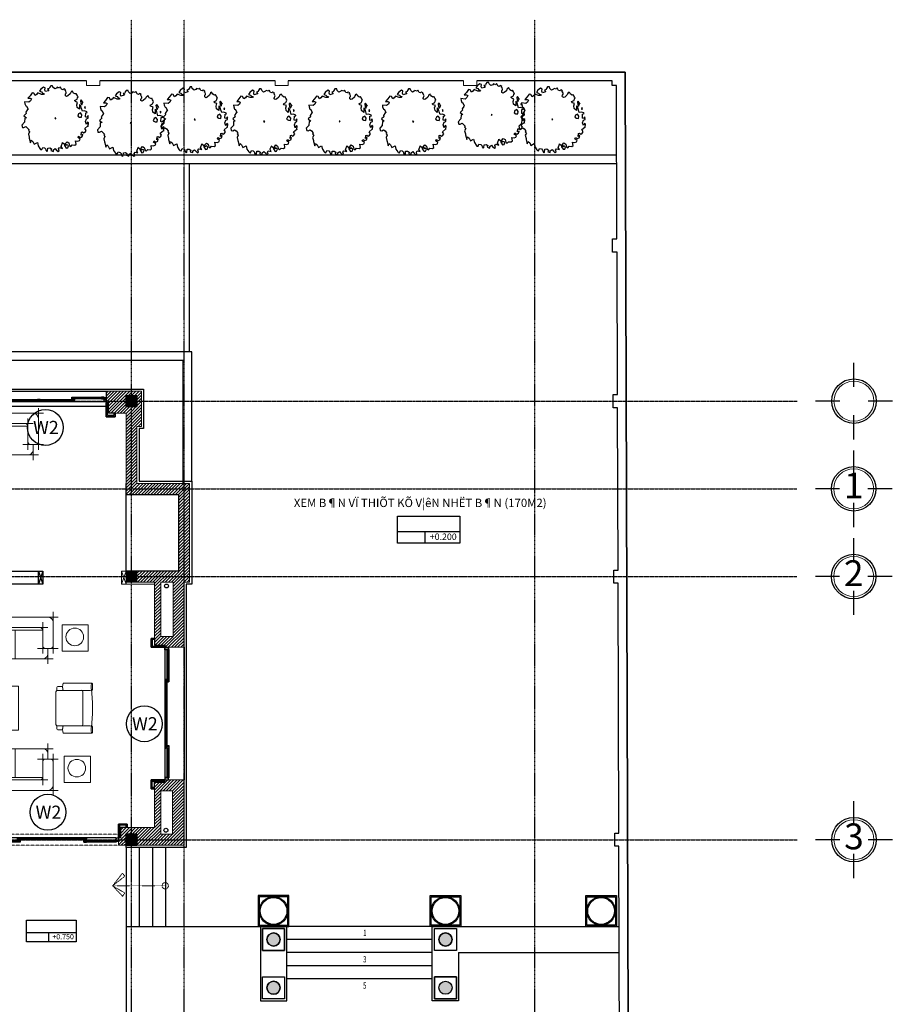
# Model space of a CAD drawing. Units: millimetres. Extents: x 938542 to 1726226, y -187276 to 234445.
# Drawn here: x 970709 to 990612, y 60873 to 83324 of the extents above; entities that cross this region are included whole.
import ezdxf
from ezdxf.enums import TextEntityAlignment as Align

# ---------------------------------------------------------------- set-up
doc = ezdxf.new("R2010")
doc.units = ezdxf.units.MM
doc.header["$LTSCALE"] = 0.2
doc.header["$MEASUREMENT"] = 0
for name, pattern in [('ACAD_ISO03W100', [30, 12, -18]), ('CENTER2', [1.125, 0.75, -0.125, 0.125, -0.125]), ('CENTERX2', [101.6, 63.5, -12.7, 12.7, -12.7]), ('HIDDEN', [0.375, 0.25, -0.125])]:
    doc.linetypes.add(name, pattern=pattern)
doc.layers.get('0').update_dxf_attribs({"color": 6, "linetype": 'CONTINUOUS'})
for name, color, linetype, lineweight in [('21', 7, 'CONTINUOUS', 25), ('CAT', 7, 'CONTINUOUS', 15), ('dodac', 26, 'CONTINUOUS', 13), ('hatch', 250, 'CONTINUOUS', 9), ('nep', 9, 'CONTINUOUS', 9)]:
    doc.layers.add(name, color=color, linetype=linetype, lineweight=lineweight)
for name, color, linetype in [('3', 150, 'CONTINUOUS'), ('7', 7, 'CONTINUOUS'), ('8', 16, 'CONTINUOUS'), ('CUA', 4, 'CONTINUOUS'), ('NETTHAY', 7, 'CONTINUOUS'), ('TEXT', 31, 'CONTINUOUS'), ('TO', 75, 'CONTINUOUS'), ('TRuc', 250, 'CENTER2'), ('W-THOAT NUOC MUA', 3, 'CONTINUOUS')]:
    doc.layers.add(name, color=color, linetype=linetype)
doc.styles.add('avo', font='VAVON.TTF')
doc.styles.add('CHU-CHUAN', font='vharial_0.ttf')
doc.styles.add('STYLE1', font='VHELVCN_1.TTF')
doc.styles.add('VN HELL', font='VHELVCN_1.TTF')
doc.styles.add('VNI-HELVECONDENSE', font='VHELVCN_1.TTF')

# ---------------------------------------------------------------- blocks, each defined once
blk = doc.blocks.new('sofa')
at = {"layer": 'dodac'}
for p, q in [((839123, 72835), (839123, 73072)), ((839835, 72835), (839835, 73072)), ((839004, 72835), (838767, 72835)), ((838885, 72716), (838885, 72953)), ((839242, 72953), (839004, 72953)), ((839123, 72894), (839123, 72775)), ((839123, 72835), (839123, 72597)), ((839182, 72953), (839717, 72953)), ((839598, 72835), (839598, 72597)), ((839717, 72953), (839954, 72953)), ((839835, 72835), (839835, 69322)), ((839242, 72716), (839004, 72716)), ((839182, 72716), (839538, 72716)), ((839479, 72716), (839717, 72716)), ((839538, 69441), (839538, 72716)), ((839598, 72656), (839598, 69500)), ((838885, 72092), (839538, 72092)), ((838885, 71405), (839538, 71405)), ((838885, 70688), (839538, 70688)), ((838885, 70064), (839538, 70064)), ((838885, 69441), (838885, 69203)), ((839242, 69441), (839004, 69441)), ((839123, 69322), (839123, 69560)), ((839123, 69381), (839123, 69263)), ((839538, 69441), (839182, 69441)), ((839479, 69441), (839717, 69441)), ((839598, 69322), (839598, 69560)), ((839004, 69322), (838767, 69322)), ((839242, 69203), (839004, 69203)), ((839123, 69322), (839123, 69085)), ((839717, 69203), (839182, 69203)), ((839717, 69203), (839954, 69203)), ((839835, 69322), (839835, 69085))]:
    blk.add_line(p, q, dxfattribs=at)
blk.add_lwpolyline([(839123, 69322), (839004, 69322, -0.414214), (838885, 69441), (838885, 72716, -0.414214), (839004, 72835), (839123, 72835)], format="xyb", dxfattribs=at)
for centre, radius, start, end in [((839182, 72894), 59.4, 90, 180), ((839182, 72775), 59.4, 180, 270), ((839717, 72835), 119, 0, 90), ((839538, 72656), 59.4, 0, 90), ((839182, 69381), 59.4, 90, 180), ((839538, 69500), 59.4, 270, 0), ((839182, 69263), 59.4, 180, 270), ((839717, 69322), 119, 270, 0)]:
    blk.add_arc(centre, radius, start, end, dxfattribs=at)
blk = doc.blocks.new('P.KHACH')
at = {"layer": 'dodac'}
for p, q in [((-60621, -28459), (-60008, -28459)), ((-60675, -28529), (-60675, -28556)), ((-60648, -28556), (-60648, -28529)), ((-60648, -28556), (-60648, -28529)), ((-60453, -28626), (-60621, -28626)), ((-60453, -28626), (-60621, -28626)), ((-60420, -28626), (-60453, -28626)), ((-60008, -28626), (-60453, -28626)), ((-60453, -28659), (-60453, -29404)), ((-60453, -29404), (-60453, -28659)), ((-60453, -28659), (-60453, -29404)), ((-59874, -28626), (-60420, -28626)), ((-60008, -28626), (-60420, -28626)), ((-59886, -28537), (-59994, -28537)), ((-59863, -28628), (-59863, -28559)), ((-59841, -29404), (-59841, -28659)), ((-59841, -29404), (-59841, -28659)), ((-60675, -29535), (-60675, -29508)), ((-60648, -29508), (-60648, -29535)), ((-60648, -29508), (-60648, -29535)), ((-60453, -29438), (-60621, -29438)), ((-60621, -29438), (-60453, -29438)), ((-60621, -29605), (-60008, -29605)), ((-60008, -29438), (-60453, -29438)), ((-60453, -29438), (-60420, -29438)), ((-60420, -29438), (-59874, -29438)), ((-60420, -29438), (-60008, -29438)), ((-59994, -29527), (-59886, -29527)), ((-59863, -29505), (-59863, -29436))]:
    blk.add_line(p, q, dxfattribs=at)
for points in [[(-60580, -27731), (-59980, -27731), (-59980, -27131), (-60580, -27131)], [(-55223, -27731), (-55823, -27731), (-55823, -27131), (-55223, -27131)], [(-58990, -28532), (-58990, -29532), (-56790, -29532), (-56790, -28532)], [(-60626, -30724), (-60026, -30724), (-60026, -30124), (-60626, -30124)], [(-55177, -30724), (-55777, -30724), (-55777, -30124), (-55177, -30124)]]:
    blk.add_lwpolyline(points, close=True, dxfattribs=at)
for centre in [(-60271, -27408), (-55532, -27408), (-60317, -30400), (-55486, -30400)]:
    blk.add_circle(centre, 201, dxfattribs=at)
for centre, radius, start, end in [((-60112, -28536), 564, 174.2716, 179.3116), ((-60581, -28491), 91.9, 163.4544, 172.5616), ((-60661, -28468), 8.9, 92.3343, 161.9854), ((-60662, -28468), 8.9, 18.0146, 87.6657), ((-60618, -28566), 107, 92.0523, 109.6404), ((-60662, -28468), 8.9, 14.7614, 18.0146), ((-60741, -28491), 91.9, 7.4384, 16.5456), ((-60741, -28491), 91.9, 7.4384, 16.2305), ((-61211, -28536), 564, 0.6884, 5.7284), ((-61211, -28536), 564, 0.6884, 5.7284), ((-60254, -28543), 260, 341.3034, 18.6966), ((-60112, -28549), 564, 180.6884, 185.7284), ((-56025, -29074), 4651, 174.4001, 179.4856), ((-60581, -28594), 91.9, 187.4384, 196.5456), ((-60661, -28617), 8.9, 198.0146, 267.6657), ((-60662, -28617), 8.9, 272.3343, 341.9854), ((-60741, -28594), 91.9, 343.7695, 352.5616), ((-60741, -28594), 91.9, 343.4544, 352.5616), ((-60662, -28617), 8.9, 341.9854, 345.2386), ((-60618, -28519), 107, 250.3596, 267.9477), ((-60618, -28519), 107, 250.3596, 267.9477), ((-61211, -28549), 564, 354.2716, 359.3116), ((-61211, -28549), 564, 354.2716, 359.3116), ((-60420, -28659), 33.4, 90, 180), ((-60420, -28659), 33.4, 90, 180), ((-60420, -28659), 33.4, 90, 180), ((-60254, -28543), 260, 341.3034, 1.2245), ((-59886, -28559), 22.2, 0, 90), ((-59874, -28659), 33.4, 0, 90), ((-59874, -28659), 33.4, 0, 70.5288), ((-56025, -28990), 4651, 180.5144, 185.5999), ((-60420, -29404), 33.4, 180, 270), ((-60420, -29404), 33.4, 180, 270), ((-60420, -29404), 33.4, 180, 270), ((-59874, -29404), 33.4, 270, 0), ((-59874, -29404), 33.4, 289.4712, 0), ((-60112, -29515), 564, 174.2716, 179.3116), ((-60112, -29528), 564, 180.6884, 185.7284), ((-60581, -29470), 91.9, 163.4544, 172.5616), ((-60581, -29572), 91.9, 187.4384, 196.5456), ((-60661, -29447), 8.9, 92.3343, 161.9854), ((-60661, -29596), 8.9, 198.0146, 267.6657), ((-60662, -29447), 8.9, 18.0146, 87.6657), ((-60662, -29596), 8.9, 272.3343, 341.9854), ((-60618, -29544), 107, 92.0523, 109.6404), ((-60618, -29544), 107, 92.0523, 109.6404), ((-60741, -29470), 91.9, 7.4384, 16.5456), ((-60741, -29470), 91.9, 7.4384, 16.2305), ((-60662, -29447), 8.9, 14.7614, 18.0146), ((-60741, -29572), 91.9, 343.4544, 352.5616), ((-60741, -29572), 91.9, 343.7695, 352.5616), ((-60662, -29596), 8.9, 341.9854, 345.2386), ((-60618, -29498), 107, 250.3596, 267.9477), ((-61211, -29515), 564, 0.6884, 5.7284), ((-61211, -29515), 564, 0.6884, 5.7284), ((-61211, -29528), 564, 354.2716, 359.3116), ((-61211, -29528), 564, 354.2716, 359.3116), ((-60254, -29521), 260, 341.3034, 18.6966), ((-60254, -29521), 260, 358.7755, 18.6966), ((-59886, -29505), 22.2, 270, 0)]:
    blk.add_arc(centre, radius, start, end, dxfattribs=at)
at = {"layer": 'dodac', "rotation": 90}
blk.add_blockref('sofa', (13177, -866792), dxfattribs=at)
at = {"layer": 'dodac', "xscale": -1, "rotation": 90}
blk.add_blockref('sofa', (13177, 808928), dxfattribs=at)
blk = doc.blocks.new('mb-cay59')
for points in [[(-505, 484), (-527, 473), (-558, 454), (-556, 445), (-550, 431), (-571, 395), (-599, 379), (-619, 366), (-600, 341), (-583, 331), (-550, 317), (-507, 266), (-496, 237), (-511, 215), (-531, 214), (-552, 219), (-569, 231), (-584, 233), (-609, 222), (-626, 205), (-643, 218), (-665, 181), (-644, 159), (-654, 129), (-684, 115), (-709, 99), (-682, 85), (-701, 34), (-680, 19), (-663, -22), (-700, -60), (-732, -71), (-733, -111), (-698, -133), (-673, -141), (-664, -179), (-628, -149), (-623, -159), (-605, -227), (-638, -239), (-685, -232), (-703, -266), (-657, -327), (-610, -356), (-596, -310), (-570, -288), (-563, -251), (-541, -269), (-541, -314), (-573, -395), (-537, -423), (-517, -455), (-568, -483), (-573, -521), (-511, -566), (-457, -614), (-458, -564), (-440, -535), (-397, -554), (-366, -593), (-378, -687), (-334, -681), (-287, -663), (-279, -642), (-214, -611), (-204, -623), (-146, -662), (-120, -651), (-69, -703), (-22, -645), (-14, -683), (73, -688), (136, -746), (187, -734), (193, -701), (169, -660), (195, -627), (237, -592), (258, -604), (288, -580), (336, -604), (406, -587), (425, -584), (525, -559), (471, -539), (501, -506), (559, -478), (520, -405), (596, -388), (654, -347), (673, -335), (676, -309), (628, -287), (636, -248), (662, -223), (687, -220), (722, -198), (705, -178), (644, -172), (638, -128), (663, -94), (698, -104), (717, -51), (681, -51), (652, -13), (681, 12), (723, 54), (704, 77), (663, 64), (631, 84), (650, 148), (608, 121), (588, 128), (528, 151), (522, 148), (560, 192), (588, 196), (645, 233), (642, 266), (596, 286), (579, 265), (571, 243), (590, 226), (542, 218), (505, 250), (529, 289), (590, 305), (610, 332), (576, 364), (583, 422), (560, 450), (487, 438), (492, 487), (478, 529), (448, 540), (412, 493), (383, 505), (408, 546), (390, 584), (341, 598), (361, 566), (296, 571), (289, 593), (308, 619), (290, 650), (256, 672), (211, 641), (156, 711), (166, 715), (88, 724), (74, 704), (123, 678), (57, 659), (2, 681), (-16, 717), (-72, 714), (-33, 685), (-46, 657), (-133, 662), (-142, 695), (-157, 691), (-175, 635), (-168, 589), (-226, 570), (-288, 555), (-317, 526), (-215, 525), (-253, 476), (-312, 468), (-365, 485), (-384, 435), (-407, 417), (-433, 473), (-466, 483), (-484, 494)], [(-133, 547), (-109, 506), (-62, 487), (-40, 526), (-36, 571), (-88, 580)]]:
    blk.add_lwpolyline(points, close=True)
for points in [[(-251, 659), (-275, 641), (-243, 638), (-239, 656)], [(-354, 607), (-418, 566), (-401, 546), (-339, 555), (-310, 574), (-357, 595), (-357, 595)], [(-5, 6), (-24, -4), (-18, -20), (-9, -13), (0, 0)]]:
    blk.add_lwpolyline(points)
blk = doc.blocks.new('dsda')
at = {"layer": 'CUA'}
blk.add_hatch(color=256, dxfattribs=at).paths.add_polyline_path([(822354, 75928, 1), (822654, 75928, 1)])
at = {"layer": '3'}
blk.add_lwpolyline([(822254, 75678), (822754, 75678), (822754, 76178), (822254, 76178)], close=True, dxfattribs=at)
at = {"layer": 'NETTHAY'}
blk.add_circle((822504, 75928), 150, dxfattribs=at)
blk = doc.blocks.new('dau truc')
blk.add_circle((0, 0), 180)
at = {"layer": '8'}
for p, q in [((0, 127.3), (0, 345.5)), ((-127.3, 0), (-345.5, 0)), ((345.5, 0), (127.3, 0)), ((0, -345.5), (0, -127.3))]:
    blk.add_line(p, q, dxfattribs=at)
blk.add_circle((0, 0), 200, dxfattribs=at)
at = {"layer": 'TEXT', "style": 'VNI-HELVECONDENSE'}
blk.add_attdef('A', text='', height=232.7, dxfattribs=at).set_placement((0, 0), align=Align.MIDDLE)
blk = doc.blocks.new('truc')
at = {"layer": 'TRuc', "linetype": 'CENTERX2', "ltscale": 0.5}
for p, q in [((973260, 91605), (973260, 126815)), ((974460, 91605), (974460, 126815)), ((982460, 91605), (982460, 126815))]:
    blk.add_line(p, q, dxfattribs=at)
at = {"layer": 'TRuc', "linetype": 'CENTERX2', "ltscale": 2}
for points in [[(938542, 118118), (988442, 118118)], [(938542, 116118), (988437, 116118)], [(938542, 114118), (988437, 114118)], [(939272, 108118), (988442, 108118)]]:
    blk.add_lwpolyline(points, dxfattribs=at)
at = {"layer": 'CAT', "xscale": 2.534400000004096, "yscale": 2.534400000091409, "zscale": 2.534400000097225}
blk.add_blockref('dau truc', (989737, 118118), dxfattribs=at)
for p, values in [((989732, 116118), {'A': '1'}), ((989732, 114118), {'A': '2'}), ((989737, 108118), {'A': '3'})]:
    blk.add_blockref('dau truc', p, dxfattribs=at).add_auto_attribs(values)
blk = doc.blocks.new('B')
at = {"linetype": 'Continuous'}
for p, q in [((0, 300), (1600, 300)), ((700, 300), (700, 0))]:
    blk.add_line(p, q, dxfattribs=at)
blk.add_lwpolyline([(0, 700), (1600, 700), (1600, 0), (0, 0)], close=True, dxfattribs=at)
at = {"layer": 'TEXT', "style": 'avo'}
blk.add_attdef('101', text='', height=180, dxfattribs=at).set_placement((814, 509), align=Align.MIDDLE_CENTER)
for tag, p in [('101', (85, 76)), ('%%P0.000', (828, 83))]:
    blk.add_attdef(tag, p, '', height=150, dxfattribs=at)
blk = doc.blocks.new('cuahcff')
at = {"color": 8}
for points in [[(974075, 68963), (974112, 68963), (974112, 68227), (974075, 68227)], [(974029, 68288), (974066, 68288), (974066, 66714), (974029, 66714)], [(974075, 66775), (974112, 66775), (974112, 66040), (974075, 66040)]]:
    blk.add_lwpolyline(points, close=True, dxfattribs=at)
at = {"layer": '21', "ltscale": 0.5}
for p, q in [((974075, 68902), (974091, 68893)), ((974097, 68893), (974112, 68902)), ((974075, 68288), (974091, 68297)), ((974097, 68297), (974112, 68288)), ((974029, 68227), (974045, 68218)), ((974051, 68218), (974066, 68227)), ((974029, 67562), (974045, 67571)), ((974029, 67440), (974045, 67431)), ((974051, 67571), (974066, 67562)), ((974051, 67431), (974066, 67440)), ((974029, 66775), (974045, 66784)), ((974051, 66784), (974066, 66775)), ((974075, 66714), (974091, 66705)), ((974097, 66705), (974112, 66714)), ((974075, 66101), (974091, 66110)), ((974097, 66110), (974112, 66101))]:
    blk.add_line(p, q, dxfattribs=at)
for points in [[(974025, 68955), (974020, 68955), (974020, 69014), (974100, 69014), (974100, 68955), (974088, 68955), (974088, 68970), (974054, 68970), (974054, 68955), (974042, 68955), (974042, 68970), (974025, 68970)], [(974088, 68941), (974100, 68941), (974100, 68963), (974112, 68963), (974112, 68902), (974075, 68902), (974075, 68963), (974088, 68963)], [(974042, 68266), (974054, 68266), (974054, 68288), (974066, 68288), (974066, 68227), (974029, 68227), (974029, 68288), (974042, 68288)], [(974088, 68249), (974100, 68249), (974100, 68227), (974112, 68227), (974112, 68288), (974075, 68288), (974075, 68227), (974088, 68227)], [(974042, 67523), (974054, 67523), (974054, 67501), (974066, 67501), (974066, 67562), (974029, 67562), (974029, 67501), (974042, 67501)], [(974042, 67480), (974054, 67480), (974054, 67501), (974066, 67501), (974066, 67440), (974029, 67440), (974029, 67501), (974042, 67501)], [(974042, 66736), (974054, 66736), (974054, 66714), (974066, 66714), (974066, 66775), (974029, 66775), (974029, 66714), (974042, 66714)], [(974088, 66756), (974100, 66756), (974100, 66775), (974112, 66775), (974112, 66714), (974075, 66714), (974075, 66775), (974088, 66775)], [(974025, 66048), (974020, 66048), (974020, 65989), (974100, 65989), (974100, 66048), (974088, 66048), (974088, 66033), (974054, 66033), (974054, 66048), (974042, 66048), (974042, 66033), (974025, 66033)], [(974088, 66061), (974100, 66061), (974100, 66040), (974112, 66040), (974112, 66101), (974075, 66101), (974075, 66040), (974088, 66040)]]:
    blk.add_lwpolyline(points, close=True, dxfattribs=at)
at = {"layer": '3', "color": 8}
blk.add_line((974020, 68955), (974020, 66048), dxfattribs=at)
at = {"layer": 'nep', "ltscale": 0.5}
for p, q in [((974091, 68902), (974091, 68288)), ((974097, 68902), (974097, 68288)), ((974045, 68227), (974045, 67562)), ((974051, 68227), (974051, 67562)), ((974045, 67440), (974045, 66775)), ((974051, 67440), (974051, 66775)), ((974091, 66714), (974091, 66101)), ((974097, 66714), (974097, 66101))]:
    blk.add_line(p, q, dxfattribs=at)
blk = doc.blocks.new('gfdgf')
at = {"layer": '8', "color": 3}
blk.add_circle((1331294, -108958), 818, dxfattribs=at)
at = {"layer": 'CUA', "color": 8}
blk.add_attdef('23', text='', height=600, dxfattribs=at).set_placement((1331319, -109258), align=Align.CENTER)

msp = doc.modelspace()

# ---------------------------------------------------------------- hatches: boundary and pattern name
at = {"layer": 'hatch'}
h = msp.add_hatch(dxfattribs=at)
h.set_pattern_fill('ANSI31', color=256, scale=400, style=0)
h.set_pattern_definition([(45, (972684.853, 69013.72), (-35.35534, 35.35534), [])])
h.paths.add_polyline_path([(973135.21, 72501.22), (974334.85, 72501.22), (974334.85, 70751.22), (973384.85, 70751.22), (973384.85, 70501.22), (973784.85, 70501.22), (973784.85, 69063.72), (974019.85, 69063.72), (974019.85, 69013.72), (974459.85, 69013.72), (974459.85, 70501.22), (974584.85, 70501.22), (974584.85, 72751.22), (973384.85, 72751.22), (973384.85, 74051.22), (973485.21, 74051.22), (973485.21, 74851.22), (972684.85, 74851.22), (972684.85, 74751.22), (972685.21, 74751.22), (972685.21, 74586.22), (972735.21, 74586.22), (972735.21, 74351.22), (973134.85, 74351.22)])
h.paths.add_polyline_path([(973924.85, 70501.22), (973924.85, 69263.72), (974209.85, 69263.72), (974209.85, 70501.22)], flags=17)
h = msp.add_hatch(dxfattribs=at)
h.set_pattern_fill('ANSI31', color=256, scale=400, style=0)
h.set_pattern_definition([(45, (969135.033, 64501.22), (-35.35534, 35.35534), [])])
h.paths.add_polyline_path([(969885.17, 64901.22), (969135.03, 64901.22), (969135.03, 64751.22), (969385.03, 64751.22), (969385.03, 64501.22), (969935.03, 64501.22), (969935.03, 64666.22), (969885.17, 64666.22)])
h.paths.add_polyline_path([(974459.85, 65988.72), (974019.85, 65988.72), (974019.85, 65938.72), (973784.85, 65938.72), (973784.85, 65788.72), (973784.85, 64901.22), (973009.85, 64901.22), (973009.85, 64666.22), (972960.21, 64666.22), (972960.21, 64501.22), (973134.85, 64501.22), (973134.85, 64751.22), (973384.85, 64751.22), (973384.85, 64501.22), (974459.85, 64501.22)])
h.paths.add_polyline_path([(973924.85, 64751.22), (973924.85, 65738.72), (974194.85, 65738.72), (974194.85, 64751.22)], flags=16)

# ---------------------------------------------------------------- linework, layer by layer
at = {"color": 2}
for p, q in [((973384.85, 74751.22), (973134.85, 74501.22)), ((973384.85, 70751.22), (973134.85, 70501.22)), ((973384.85, 64751.22), (973134.85, 64501.22))]:
    msp.add_line(p, q, dxfattribs=at)
at = {"layer": '3'}
for p, q in [((974584.85, 75751.22), (974584.85, 80046.22)), ((974459.85, 69013.72), (974459.85, 65988.72)), ((973134.85, 64451.22), (973134.85, 64501.22)), ((973134.85, 62651.22), (973134.85, 59751.22)), ((976799.85, 61451.22), (976799.85, 62651.22)), ((980119.85, 62651.22), (976799.85, 62651.22)), ((980119.85, 61451.22), (980119.85, 62651.22)), ((980119.85, 62351.22), (976799.85, 62351.22)), ((980119.85, 62051.22), (976799.85, 62051.22)), ((980119.85, 61751.22), (976799.85, 61751.22)), ((980119.85, 61451.22), (976799.85, 61451.22))]:
    msp.add_line(p, q, dxfattribs=at)
for points in [[(942259.85, 79051.22), (942259.85, 50546.22), (984618.86, 50836.37), (984519.85, 82126.22), (959084.85, 82126.22)], [(974634.85, 72801.22), (974634.85, 75751.22), (965034.85, 75751.22), (965034.85, 74901.22)], [(974434.85, 72751.22), (974434.85, 75551.22), (965234.85, 75551.22), (965234.85, 74901.22)], [(964359.85, 68601.22), (965084.85, 68601.22), (965084.85, 70176.22), (964984.85, 70176.22), (964984.85, 71076.22), (965224.85, 71076.22), (965224.85, 74001.22), (964984.85, 74001.22), (964984.85, 74901.22), (973535.21, 74901.22), (973535.21, 74001.22), (973434.85, 74001.22), (973434.85, 72801.22), (974634.85, 72801.22), (974634.85, 70451.22), (974509.85, 70451.22), (974509.85, 64451.22), (973134.85, 64451.22)], [(973134.85, 64451.22), (973134.85, 62651.22), (974334.85, 62651.22)], [(973434.85, 64451.22), (973434.85, 62651.22)], [(973734.85, 64451.22), (973734.85, 62651.22)], [(974034.85, 64451.22), (974034.85, 62651.22)], [(974334.85, 62651.22), (976799.85, 62651.22)], [(976199.85, 62651.22), (976199.85, 60951.22), (976799.85, 60951.22), (976799.85, 62051.22)], [(980119.85, 62651.22), (984381.47, 62651.22)], [(980719.85, 62051.22), (980719.85, 60951.22), (980119.85, 60951.22), (980119.85, 62051.22)], [(980719.85, 62051.22), (984381.47, 62051.22)]]:
    msp.add_lwpolyline(points, dxfattribs=at)
at = {"layer": '3', "elevation": 20}
msp.add_lwpolyline([(942259.85, 82126.22), (984519.85, 82126.22), (984619.86, 50836.37), (942259.85, 50546.22), (942259.85, 82126.22)], dxfattribs=at)
at = {"layer": '3'}
for points in [[(959084.85, 81326.22), (959084.85, 81046.22, 0.41421356), (960084.85, 80046.22), (984326.43, 80046.22)], [(959284.85, 81326.22), (959284.85, 81046.22, 0.41421356), (960084.85, 80246.22), (984325.8, 80246.22)]]:
    msp.add_lwpolyline(points, format="xyb", dxfattribs=at)
for points in [[(969660.03, 74851.22), (972685.21, 74851.22), (972684.85, 74501.22), (969660.03, 74501.22)], [(973135.21, 72501.22), (974334.85, 72501.22), (974334.85, 70751.22), (973135.21, 70751.22)], [(976149.85, 62651.22), (976849.85, 62651.22), (976849.85, 63351.22), (976149.85, 63351.22)], [(976174.85, 62676.22), (976824.85, 62676.22), (976824.85, 63326.22), (976174.85, 63326.22)], [(980769.85, 62651.22), (980069.85, 62651.22), (980069.85, 63351.22), (980769.85, 63351.22)], [(980744.85, 62676.22), (980094.85, 62676.22), (980094.85, 63326.22), (980744.85, 63326.22)], [(984319.85, 62651.22), (983619.85, 62651.22), (983619.85, 63351.22), (984319.85, 63351.22)], [(984294.85, 62676.22), (983644.85, 62676.22), (983644.85, 63326.22), (984294.85, 63326.22)], [(976749.85, 62601.22), (976249.85, 62601.22), (976249.85, 62101.22), (976749.85, 62101.22)], [(976749.85, 62601.22), (976249.85, 62601.22), (976249.85, 62101.22), (976749.85, 62101.22)], [(976749.85, 62101.22), (976249.85, 62101.22), (976249.85, 62601.22), (976749.85, 62601.22)], [(980169.85, 62601.22), (980669.85, 62601.22), (980669.85, 62101.22), (980169.85, 62101.22)], [(980169.85, 62601.22), (980669.85, 62601.22), (980669.85, 62101.22), (980169.85, 62101.22)], [(980669.85, 62101.22), (980169.85, 62101.22), (980169.85, 62601.22), (980669.85, 62601.22)], [(976749.85, 61001.22), (976249.85, 61001.22), (976249.85, 61501.22), (976749.85, 61501.22)], [(980169.85, 61001.22), (980669.85, 61001.22), (980669.85, 61501.22), (980169.85, 61501.22)], [(980169.85, 61501.22), (980669.85, 61501.22), (980669.85, 61001.22), (980169.85, 61001.22)]]:
    msp.add_lwpolyline(points, close=True, dxfattribs=at)
for centre, radius in [((976499.85, 63001.22), 325), ((980419.85, 63001.22), 325), ((983969.85, 63001.22), 325), ((976499.85, 63001.22), 305), ((980419.85, 63001.22), 305), ((983969.85, 63001.22), 305), ((976499.85, 62351.22), 150), ((980419.85, 62351.22), 150)]:
    msp.add_circle(centre, radius, dxfattribs=at)
at = {"layer": '7', "color": 2}
for p, q in [((971134.85, 70751.22), (971234.85, 70451.22)), ((971234.85, 70751.22), (971134.85, 70451.22))]:
    msp.add_line(p, q, dxfattribs=at)
for points in [[(972685.21, 74586.22), (972685.21, 74271.22), (972735.21, 74271.22), (972735.21, 74271.22), (972885.21, 74271.22), (972885.21, 74351.22), (972735.21, 74351.22), (972735.21, 74586.22), (972685.21, 74586.22)], [(972885.21, 74351.22), (972885.21, 74271.22), (972735.21, 74271.22), (972735.21, 74271.22), (972685.21, 74271.22), (972685.21, 74586.22)], [(972860.21, 74351.22), (972860.21, 74296.22), (972760.21, 74296.22), (972760.21, 74296.22), (972710.21, 74296.22), (972710.21, 74586.22)], [(971134.85, 70751.22), (971234.85, 70751.22), (971234.85, 70501.22), (971234.85, 70451.22), (971134.85, 70451.22), (971134.85, 70751.22)], [(974019.85, 69013.72), (973704.85, 69013.72), (973704.85, 69063.72), (973704.85, 69063.72), (973704.85, 69213.72), (973784.85, 69213.72), (973784.85, 69063.72), (974019.85, 69063.72), (974019.85, 69013.72)], [(973784.85, 69213.72), (973704.85, 69213.72), (973704.85, 69063.72), (973704.85, 69063.72), (973704.85, 69013.72), (974019.85, 69013.72)], [(973784.85, 69188.72), (973729.85, 69188.72), (973729.85, 69088.72), (973729.85, 69088.72), (973729.85, 69038.72), (974019.85, 69038.72)], [(974019.85, 65988.72), (973704.85, 65988.72), (973704.85, 65938.72), (973704.85, 65938.72), (973704.85, 65788.72), (973784.85, 65788.72), (973784.85, 65938.72), (974019.85, 65938.72), (974019.85, 65988.72)], [(973784.85, 65788.72), (973704.85, 65788.72), (973704.85, 65938.72), (973704.85, 65938.72), (973704.85, 65988.72), (974019.85, 65988.72)], [(973784.85, 65813.72), (973729.85, 65813.72), (973729.85, 65913.72), (973729.85, 65913.72), (973729.85, 65963.72), (974019.85, 65963.72)], [(972959.85, 64666.22), (972959.85, 64981.22), (973009.85, 64981.22), (973009.85, 64981.22), (973159.85, 64981.22), (973159.85, 64901.22), (973009.85, 64901.22), (973009.85, 64666.22), (972959.85, 64666.22)], [(973159.85, 64901.22), (973159.85, 64981.22), (973009.85, 64981.22), (973009.85, 64981.22), (972959.85, 64981.22), (972959.85, 64666.22)], [(973134.85, 64901.22), (973134.85, 64956.22), (973034.85, 64956.22), (973034.85, 64956.22), (972984.85, 64956.22), (972984.85, 64666.22)]]:
    msp.add_lwpolyline(points, dxfattribs=at)
msp.add_lwpolyline([(967874.85, 70751.22), (971234.85, 70751.22), (971234.85, 70451.22), (967874.85, 70451.22)], close=True, dxfattribs=at)
at = {"layer": 'CAT'}
for p, q in [((973034.85, 70751.22), (973134.85, 70451.22)), ((973134.85, 70751.22), (973034.85, 70451.22)), ((973134.85, 70501.22), (973784.85, 70501.22)), ((973924.85, 70501.22), (974209.85, 70501.22)), ((973924.85, 70501.22), (974209.85, 70501.22))]:
    msp.add_line(p, q, dxfattribs=at)
for points in [[(972534.85, 82126.22), (972234.85, 82126.22)], [(976834.85, 82126.22), (976534.85, 82126.22)], [(981134.85, 82126.22), (980834.85, 82126.22)], [(972234.85, 81926.22), (972234.85, 81826.22), (972534.85, 81826.22), (972534.85, 81926.22)], [(976534.85, 81926.22), (976534.85, 81826.22), (976834.85, 81826.22), (976834.85, 81926.22)], [(980834.85, 81926.22), (980834.85, 81826.22), (981134.85, 81826.22), (981134.85, 81926.22)], [(984532.51, 78026.22), (984532.51, 78326.22)], [(974459.85, 70501.22), (974459.85, 70501.22), (974584.85, 70501.22), (974584.85, 72751.22), (973384.85, 72751.22), (973384.85, 74051.22), (973485.21, 74051.22), (973485.21, 74851.22), (972684.85, 74851.22), (972684.85, 74586.22), (972735.21, 74586.22), (972735.21, 74351.22), (973134.85, 74351.22), (973135.21, 72501.22), (974334.85, 72501.22), (974334.85, 70751.22), (973384.85, 70751.22), (973384.85, 70501.22), (973784.85, 70501.22), (973784.85, 69063.72), (974019.85, 69063.72), (974019.85, 69013.72), (974459.85, 69013.72), (974459.85, 70501.22), (974459.85, 70501.22)], [(973784.85, 70501.22), (973134.85, 70501.22), (973134.85, 70751.22), (974334.85, 70751.22), (974334.85, 72501.22), (973135.21, 72501.22), (973135.21, 72501.22)], [(973034.85, 70751.22), (973134.85, 70751.22), (973134.85, 70501.22), (973134.85, 70451.22), (973034.85, 70451.22), (973034.85, 70751.22)], [(984557.35, 70476.22), (984557.82, 70476.22), (984557.82, 70776.22), (984556.4, 70776.22)], [(974209.85, 70501.22), (973924.85, 70501.22)], [(974209.85, 70501.22), (973924.85, 70501.22)], [(974209.85, 69263.72), (974209.85, 70501.22)], [(974334.85, 69013.72), (974334.85, 69013.72), (974019.85, 69013.72)], [(974334.85, 69013.72), (974084.85, 69013.72)], [(972959.85, 64501.22), (972959.85, 64666.22), (973009.85, 64666.22), (973009.85, 64751.22), (973009.85, 64901.22), (973784.85, 64901.22), (973784.85, 65938.72)], [(974019.85, 65988.72), (974459.85, 65988.72), (974459.85, 64501.22), (974459.85, 64501.22), (974459.85, 64501.22), (974459.85, 64501.22), (974459.85, 64501.22), (973384.85, 64501.22), (973384.85, 64751.22)], [(974019.85, 65988.72), (974019.85, 65938.72), (973784.85, 65938.72), (973784.85, 65788.72)], [(974084.85, 65988.72), (974084.85, 65988.72), (974334.85, 65988.72)], [(973924.85, 65738.72), (973924.85, 64751.22), (974194.85, 64751.22), (974194.85, 65738.72), (973924.85, 65738.72)], [(972959.85, 64666.22), (973009.85, 64666.22), (973009.85, 64901.22)], [(973384.85, 64751.22), (973134.85, 64751.22), (973134.85, 64501.22), (973147.26, 64501.22), (973147.26, 64501.22), (973384.85, 64501.22)], [(973924.85, 64751.22), (974194.85, 64751.22)], [(972959.85, 64501.22), (973384.85, 64501.22), (973384.85, 64501.22), (972959.85, 64501.22), (972959.85, 64501.22), (974459.85, 64501.22)]]:
    msp.add_lwpolyline(points, dxfattribs=at)
for points in [[(973134.85, 70501.22), (973384.85, 70501.22), (973384.85, 70751.22), (973134.85, 70751.22)], [(973134.85, 70751.22), (973384.85, 70751.22), (973384.85, 70501.22), (973134.85, 70501.22)], [(973134.85, 70451.22), (973784.85, 70451.22), (973784.85, 70501.22), (973134.85, 70501.22)], [(974209.85, 70501.22), (973924.85, 70501.22), (973924.85, 69263.72), (974209.85, 69263.72)]]:
    msp.add_lwpolyline(points, close=True, dxfattribs=at)
at = {"layer": 'CAT', "color": 8, "linetype": 'HIDDEN', "ltscale": 20}
msp.add_lwpolyline([(969935.03, 64751.22), (972960.21, 64751.22), (972960.21, 64501.22), (969935.03, 64501.22)], close=True, dxfattribs=at)
at = {"layer": 'CAT', "color": 251, "linetype": 'ACAD_ISO03W100', "ltscale": 0.005}
for points in [[(974028.63, 63576.22), (972828.63, 63576.22), (973054.5, 63864.46), (973106.84, 63792.99), (972828.63, 63576.22)], [(974028.63, 63576.22), (972828.63, 63576.22), (973054.5, 63337.97), (973106.84, 63409.45), (972828.63, 63576.22)]]:
    msp.add_lwpolyline(points, dxfattribs=at)
msp.add_circle((974028.63, 63576.22), 72.5, dxfattribs=at)
at = {"layer": 'CAT'}
msp.add_trace([(973134.85, 70501.22), (973384.85, 70501.22), (973134.85, 70751.22), (973384.85, 70751.22)], dxfattribs=at)
at = {"layer": 'CUA'}
msp.add_lwpolyline([(973384.85, 74751.22), (973384.85, 74501.22)], dxfattribs=at)
at = {"layer": 'NETTHAY'}
for points in [[(972234.85, 81926.22), (968234.85, 81926.22)], [(976534.85, 81926.22), (972534.85, 81926.22)], [(980834.85, 81926.22), (976834.85, 81926.22)], [(984390.57, 59776.22), (984376.33, 64476.22), (984283.14, 64476.22), (984283.14, 64776.22), (984375.38, 64776.22), (984357.35, 70476.22), (984257.82, 70476.22), (984257.82, 70776.22), (984356.4, 70776.22), (984344.69, 74476.22), (984245.17, 74476.22), (984245.17, 74776.22), (984343.74, 74776.22), (984333.46, 78026.22), (984232.51, 78026.22), (984232.51, 78326.22), (984332.51, 78326.22), (984320.8, 81826.22), (984219.85, 81826.22), (984219.85, 81926.22), (981134.85, 81926.22)], [(973384.85, 74751.22), (973384.85, 74751.22), (973384.85, 74501.22)], [(973135.21, 72501.22), (973134.85, 72501.22), (973134.85, 72751.22), (973135.21, 72751.22)]]:
    msp.add_lwpolyline(points, dxfattribs=at)
for points in [[(973134.85, 74501.22), (973384.85, 74501.22), (973384.85, 74751.22), (973134.85, 74751.22)], [(973134.85, 74751.22), (973384.85, 74751.22), (973384.85, 74501.22), (973134.85, 74501.22)], [(973134.85, 64501.22), (973384.85, 64501.22), (973384.85, 64751.22), (973134.85, 64751.22)], [(973134.85, 64751.22), (973384.85, 64751.22), (973384.85, 64501.22), (973134.85, 64501.22)]]:
    msp.add_lwpolyline(points, close=True, dxfattribs=at)
for centre in [(976499.85, 62351.22), (980419.85, 62351.22), (976499.85, 61251.22), (980419.85, 61251.22)]:
    msp.add_circle(centre, 150, dxfattribs=at)
for points in [[(973134.85, 74501.22), (973384.85, 74501.22), (973134.85, 74751.22), (973384.85, 74751.22)], [(973134.85, 64501.22), (973384.85, 64501.22), (973134.85, 64751.22), (973384.85, 64751.22)]]:
    msp.add_trace(points, dxfattribs=at)
at = {"layer": 'W-THOAT NUOC MUA', "ltscale": 0.05}
for centre in [(974058.04, 70411.85), (974044.77, 64842.6)]:
    msp.add_circle(centre, 45, dxfattribs=at)

# ---------------------------------------------------------------- block references
at = {"layer": '7'}
ref = msp.add_blockref('B', (979328.43, 71387.07, 8.95), dxfattribs=dict(at, xscale=0.8856428992003202, yscale=0.8856428982689976, zscale=0.8856428983278875))
ref.add_attrib('%%P0.000', '+0.200', (980062.16, 71460.63, 8.95), dxfattribs={"layer": 'TEXT', "height": 147.607, "style": 'VN HELL'})
ref = msp.add_blockref('B', (970867.03, 62296.53, 8.95), dxfattribs=dict(at, xscale=0.7085143178701401, yscale=0.7085143188014627, zscale=0.7085143186623101))
ref.add_attrib('%%P0.000', '+0.750', (971454.01, 62355.38, 8.95), dxfattribs={"layer": 'TEXT', "height": 118.086, "style": 'VN HELL'})
at = {"layer": 'CUA', "color": 8}
for p, rotation in [((1038673.75, -899398.64), 90), ((903946.45, 1038686.07), 270)]:
    msp.add_blockref('cuahcff', p, dxfattribs=dict(at, rotation=rotation))
ref = msp.add_blockref('gfdgf', (305648.13, 128505.2, 8.95), dxfattribs=dict(at, xscale=0.5, yscale=0.5, zscale=0.5))
ref.add_attrib('23', 'W2', dxfattribs={"color": 8, "height": 300, "style": 'CHU-CHUAN'}).set_placement((971307.45, 73876.22, 8.95), align=Align.CENTER)
msp.add_blockref('cuahcff', (0, 0), dxfattribs=at)
ref = msp.add_blockref('gfdgf', (307904.88, 121748.92, 8.95), dxfattribs=dict(at, xscale=0.5, yscale=0.5, zscale=0.5))
ref.add_attrib('23', 'W2', dxfattribs={"color": 8, "height": 300, "style": 'CHU-CHUAN'}).set_placement((973564.19, 67119.94, 8.95), align=Align.CENTER)
ref = msp.add_blockref('gfdgf', (305706.77, 119731.97, 8.95), dxfattribs=dict(at, xscale=0.5, yscale=0.5, zscale=0.5))
ref.add_attrib('23', 'W2', dxfattribs={"color": 8, "height": 300, "style": 'CHU-CHUAN'}).set_placement((971366.09, 65102.99, 8.95), align=Align.CENTER)
at = {"layer": 'CUA', "xscale": -1}
for p in [(1799003.89, -13577.04), (1802923.89, -13577.04), (1799003.89, -14677.04)]:
    msp.add_blockref('dsda', p, dxfattribs=at)
at = {"layer": 'CUA'}
msp.add_blockref('dsda', (157915.82, -14677.04), dxfattribs=at)
at = {"layer": 'dodac', "rotation": 90}
msp.add_blockref('sofa', (1040338.29, -765484.15), dxfattribs=at)
at = {"layer": 'dodac', "xscale": -1}
msp.add_blockref('P.KHACH', (911694.84, 96658.12), dxfattribs=at)
at = {"layer": 'TO', "ltscale": 0.05, "xscale": 1.032750000071246, "yscale": 1.032750000013038, "zscale": 1.03275, "rotation": 270}
for p in [(971530.46, 81061.89), (974708.52, 81033.69), (976293.58, 80988.42), (978014.51, 80988.42), (979690.15, 80988.42), (981481.56, 81137.59), (982864.85, 81034.77), (973253.28, 80955.95)]:
    msp.add_blockref('mb-cay59', p, dxfattribs=at)
at = {"layer": 'TRuc'}
msp.add_blockref('truc', (0, -43491.41), dxfattribs=at)

# ---------------------------------------------------------------- texts
at = {"layer": 'TEXT', "ltscale": 10, "style": 'CHU-CHUAN'}
msp.add_text('XEM B¶N VÏ THIÕT KÕ V¦êN NHËT B¶N (170M2)', height=190.2314, dxfattribs=at).set_placement((976962.24, 72211.62, 8.95))
at = {"layer": 'TEXT', "style": 'STYLE1', "width": 0.7}
for s, p in [('1', (978581.02, 62500.53)), ('3', (978581.02, 61900.53)), ('5', (978581.02, 61300.53))]:
    msp.add_text(s, height=144, dxfattribs=at).set_placement(p, align=Align.MIDDLE_CENTER)

doc.saveas('drawing.dxf')
